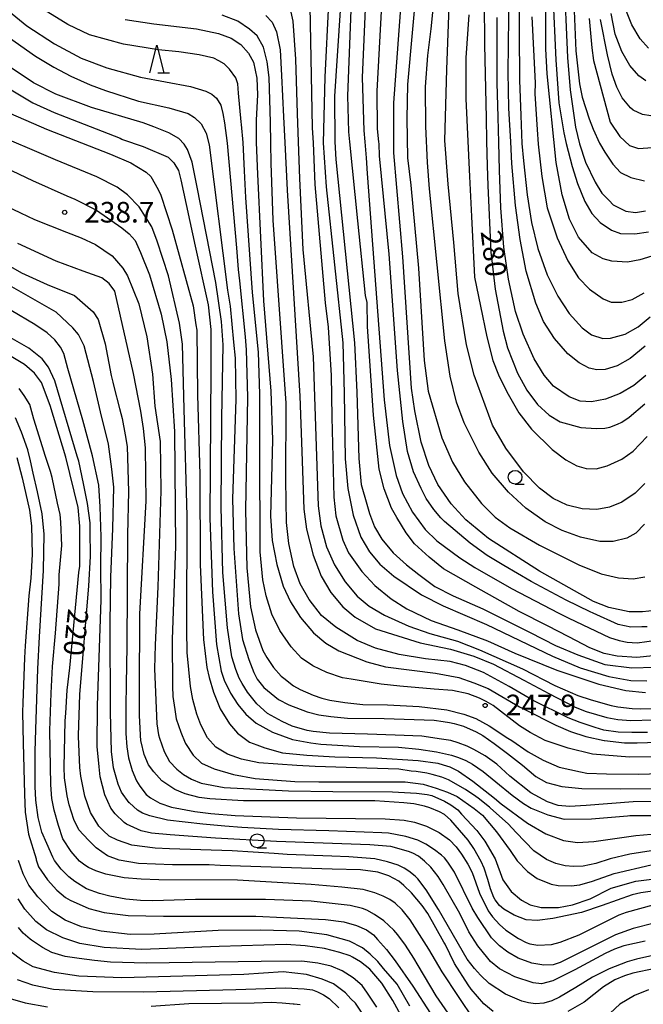
# Model space of a CAD drawing. Extents: x -16000 to -14000, y 85500 to 87000.
# Drawn here: x -15593 to -15480, y 86716 to 86895 of the extents above; entities that cross this region are included whole.
import ezdxf
from ezdxf.enums import TextEntityAlignment as Align

# ---------------------------------------------------------------- set-up
doc = ezdxf.new("R2010")
doc.units = 0
for name, color, linetype in [('6331000', 3, 'Continuous'), ('6332000', 3, 'Continuous'), ('7101000', 2, 'Continuous'), ('7102000', 6, 'Continuous'), ('7312000', 1, 'Continuous')]:
    doc.layers.add(name, color=color, linetype=linetype)
doc.styles.add('PlotAnnotation', font='MS Gothic.ttf')

# ---------------------------------------------------------------- blocks, each defined once
blk = doc.blocks.new('633100')
at = {"layer": '6331000'}
blk.add_lwpolyline([(0, -0.5), (0.67, -0.5)], dxfattribs=at)
blk.add_circle((0, 0), 0.5, dxfattribs=at)
blk = doc.blocks.new('633200')
at = {"layer": '6332000'}
for points in [[(-0.5, -1), (0, 1), (0.5, -1)], [(0.08, -1), (0.92, -1)]]:
    blk.add_lwpolyline(points, dxfattribs=at)
blk = doc.blocks.new('731200')
at = {"layer": '7312000'}
blk.add_circle((0, 0), 0.15, dxfattribs=at)

msp = doc.modelspace()

# ---------------------------------------------------------------- linework, layer by layer
at = {"layer": '7101000', "flags": 128}
for points in [[(-15478.1, 86852.31), (-15480.28, 86851.66), (-15482.52, 86851.19), (-15485.41, 86851.37), (-15487, 86851.83), (-15488.98, 86852.9), (-15491.49, 86855.78), (-15493.09, 86859.01), (-15494.45, 86863.47), (-15495.53, 86869.34), (-15497.19, 86885.52), (-15497.4, 86890.08), (-15497.53, 86930.08)], [(-15508.75, 86906.65), (-15508.59, 86890.8), (-15508.33, 86877.52), (-15508.25, 86873.27), (-15508.13, 86868.74), (-15508.02, 86865.17), (-15507.42, 86853.01), (-15506.66, 86846.26), (-15505.2, 86838.66), (-15504.42, 86835.61), (-15502.58, 86830.98), (-15500.88, 86827.89), (-15498.92, 86825.31), (-15496.79, 86823.31), (-15494.84, 86822.13), (-15491.05, 86821.11), (-15488.23, 86820.92), (-15486.69, 86820.99), (-15485.77, 86821.17), (-15484.39, 86821.7), (-15483.6, 86822.07), (-15482.27, 86822.98), (-15479.38, 86825.38)], [(-15477.52, 86787.76), (-15479.79, 86787.49), (-15482.26, 86787.49), (-15485.96, 86788.29), (-15488.74, 86789.42), (-15498.58, 86794.93), (-15507.89, 86800.9), (-15512.01, 86804.28), (-15514.67, 86807.19), (-15517.1, 86810.73), (-15518.73, 86814.18), (-15520.12, 86818.43), (-15521.3, 86824.12), (-15521.88, 86828.28), (-15523.5, 86852.19), (-15525.11, 86871.15), (-15525.15, 86873.22), (-15525.15, 86875.81), (-15525.14, 86880.25), (-15523.6, 86900.88)], [(-15537.04, 86898.4), (-15537.68, 86884.91), (-15537.98, 86872.94), (-15537.45, 86864.96), (-15534.42, 86836.53), (-15534.18, 86827.37), (-15534, 86815.4), (-15533.48, 86809.99), (-15532.52, 86805.15), (-15531.13, 86801.13), (-15529.53, 86798.47), (-15527.66, 86796.22), (-15525.13, 86794.04), (-15520.1, 86790.64), (-15516.16, 86788.58), (-15508.22, 86785.22), (-15496.19, 86779.45), (-15491.15, 86777.34), (-15485.95, 86775.76), (-15481.95, 86775.03), (-15479, 86774.94)], [(-15574.11, 86895.38), (-15568.85, 86894.65), (-15561.08, 86893.73), (-15557.05, 86892.89), (-15554.77, 86892.02), (-15553.03, 86890.86), (-15551.59, 86889.29), (-15550.71, 86887.61), (-15550.07, 86884.75), (-15549.98, 86881.69), (-15550.22, 86877.08), (-15550.24, 86875.29), (-15550.22, 86872.99), (-15550, 86867.23), (-15548.87, 86844.14), (-15547.55, 86827.7), (-15547.25, 86818.85), (-15547.62, 86804.95), (-15547.28, 86800.52), (-15546.45, 86796.11), (-15545.28, 86792.21), (-15543.98, 86789.31), (-15542.13, 86786.47), (-15539.75, 86783.7), (-15537.5, 86781.78), (-15535.16, 86780.42), (-15530.04, 86778.41), (-15526.63, 86777.51), (-15517.55, 86776.33), (-15513.26, 86775.55), (-15510.53, 86774.61), (-15507.93, 86773.52), (-15502.2, 86770.23), (-15501.24, 86769.72), (-15495.62, 86766.88), (-15492.94, 86765.74), (-15490.13, 86764.8), (-15486.8, 86764.08), (-15486.71, 86764.06), (-15483.09, 86763.65), (-15480.77, 86763.64), (-15477.03, 86763.8)], [(-15478.29, 86877.89), (-15479.84, 86878.1), (-15481.49, 86878.92), (-15481.97, 86879.31), (-15483.49, 86881.12), (-15484.48, 86883.1), (-15485.34, 86885.45), (-15486.21, 86888.98), (-15487.47, 86895.38)], [(-15598.7, 86884.85), (-15590.94, 86880.25), (-15587.05, 86878.47), (-15575, 86873.81), (-15574.67, 86873.63), (-15574.6, 86873.56), (-15570.81, 86872.27), (-15566.26, 86870.33), (-15565.21, 86869.31), (-15564.36, 86867.93), (-15563.96, 86866.22), (-15561.35, 86854.12), (-15558.94, 86843.45), (-15558.49, 86838.92), (-15558.48, 86831.74), (-15558.64, 86804.58), (-15558.19, 86791.15), (-15557.43, 86781.54), (-15556.6, 86776.71), (-15556.03, 86775.04), (-15554.9, 86772.68), (-15553.57, 86770.66), (-15552.11, 86768.87), (-15550.19, 86767.24), (-15547.24, 86765.6), (-15543.58, 86764.25), (-15540.28, 86763.65), (-15538.43, 86763.44), (-15531.38, 86763.01), (-15524.28, 86762.87), (-15520.54, 86762.5), (-15517.35, 86761.99), (-15514.6, 86761.4), (-15513.34, 86761), (-15511.98, 86760.41), (-15510.8, 86759.76), (-15508.82, 86758.44), (-15506.55, 86756.57), (-15503.56, 86754.11), (-15501.47, 86752.58), (-15500.11, 86751.75), (-15497.08, 86750.52), (-15494.1, 86749.77), (-15489.12, 86749.8), (-15482.56, 86750.36), (-15482.11, 86750.4), (-15477.68, 86750.4)], [(-15476.77, 86736.83), (-15480.12, 86736.35), (-15481.69, 86735.94), (-15487.14, 86734.02), (-15490.94, 86732.77), (-15496.15, 86731.64), (-15499.01, 86731.28), (-15501.03, 86731.44), (-15503.22, 86732.28), (-15505.05, 86733.38), (-15505.85, 86734.01), (-15506.65, 86735.03), (-15506.89, 86735.46), (-15507.54, 86737.04), (-15508.02, 86738.74), (-15508.68, 86740.83), (-15509.23, 86742.04), (-15510.57, 86744.41), (-15511.57, 86745.91), (-15514.75, 86749.59), (-15515.89, 86750.57), (-15516.8, 86751.11), (-15518.58, 86751.79), (-15519.52, 86752.09), (-15521.48, 86752.55), (-15523.29, 86752.74), (-15528.56, 86753.08), (-15552.53, 86753.06), (-15558.64, 86753.47), (-15560.57, 86753.71), (-15563.13, 86754.35), (-15565.04, 86755.15), (-15567.43, 86756.75), (-15568.87, 86758.35), (-15569.82, 86759.63), (-15570.62, 86761.55), (-15571.19, 86763.85), (-15571.21, 86763.97), (-15571.49, 86768.61), (-15571.49, 86772.99), (-15571.4, 86787.17), (-15570.27, 86807.66), (-15570.41, 86817.36), (-15570.76, 86820.9), (-15571.22, 86824.07), (-15572.54, 86830.91), (-15575.99, 86845.92), (-15577.01, 86847.3), (-15578.35, 86848.36), (-15581.71, 86849.57), (-15586.64, 86851.4), (-15593.66, 86854.6)], [(-15507.04, 86714.7), (-15508.71, 86716.13), (-15511.04, 86718.81), (-15511.6, 86719.55), (-15514.06, 86723.48), (-15515.8, 86727.01), (-15516, 86727.36), (-15518.93, 86732.55), (-15519.95, 86734.02), (-15521.88, 86736.31), (-15523.32, 86737.69), (-15524.22, 86738.44), (-15526.05, 86739.43), (-15528.06, 86740.1), (-15531.2, 86740.49), (-15536.35, 86740.63), (-15556.76, 86741.33), (-15558.76, 86741.41), (-15565.49, 86741.44), (-15571.64, 86741.7), (-15575.18, 86742.31), (-15577.28, 86743.07), (-15579.37, 86744.52), (-15580.78, 86745.9), (-15582.5, 86747.83), (-15583.42, 86749.69), (-15584.3, 86752.34), (-15584.63, 86753.97), (-15585.14, 86757.29), (-15585.18, 86759.2), (-15584.99, 86767.69), (-15584.92, 86769.04), (-15584.64, 86773.26), (-15584.18, 86777.3), (-15582.5, 86794.67), (-15582.35, 86795.83), (-15582.37, 86803.09), (-15582.65, 86806.52), (-15584.87, 86815.66), (-15587.73, 86825.09), (-15589.33, 86829.26), (-15590.63, 86831.01), (-15592.45, 86832.54), (-15603.39, 86839.04)], [(-15520.27, 86707.5), (-15525.3, 86716.72), (-15527.34, 86719.89), (-15529.51, 86722.41), (-15531.18, 86723.74), (-15532.67, 86724.64), (-15533.08, 86724.83), (-15534.97, 86725.48), (-15537.79, 86726.2), (-15541.3, 86726.67), (-15544.76, 86726.92), (-15556.95, 86726.56), (-15571.07, 86726), (-15577.89, 86726.37), (-15582.36, 86727.1), (-15585.47, 86728.11), (-15588.4, 86729.57), (-15590.38, 86731.1), (-15592.35, 86733.36), (-15593.58, 86735.26)], [(-15477.49, 86722.52), (-15481.59, 86721.67), (-15483.08, 86721.22), (-15484.88, 86720.46), (-15486.92, 86719.22), (-15490.47, 86716.43), (-15493.42, 86714.71)]]:
    msp.add_lwpolyline(points, dxfattribs=at)
at = {"layer": '7102000', "flags": 128}
for points in [[(-15502.48, 86919.07), (-15502.2, 86884.37), (-15502.01, 86877.92), (-15501.8, 86872.84), (-15501.48, 86869.64), (-15500.82, 86863.46), (-15500.05, 86858.43), (-15498.9, 86853.72), (-15497.16, 86848.91), (-15495.23, 86845.03), (-15493.19, 86841.86), (-15490.82, 86839.24), (-15489.11, 86837.99), (-15487.02, 86837.31), (-15485.62, 86837.34), (-15482.96, 86838.11), (-15480.6, 86839.42), (-15478.43, 86841.25)], [(-15520.35, 86909.06), (-15521.81, 86892.99), (-15522.61, 86883.55), (-15522.73, 86877.37), (-15522.61, 86870.22), (-15522.05, 86865.26), (-15520.61, 86850.13), (-15519.6, 86833.27), (-15518.89, 86827.73), (-15516.37, 86819.2), (-15514.46, 86814.75), (-15512.24, 86811.18), (-15509.16, 86807.22), (-15506.64, 86804.78), (-15503.99, 86802.84), (-15498.6, 86799.67), (-15491.43, 86796.09), (-15487.34, 86794.45), (-15484.19, 86793.69), (-15481.49, 86793.51), (-15479.41, 86793.92)], [(-15479.41, 86810.91), (-15481.13, 86809.12), (-15483.56, 86807.5), (-15485.82, 86806.56), (-15488.11, 86806.18), (-15490.79, 86806.28), (-15493.54, 86806.96), (-15496.1, 86808.18), (-15498.6, 86810.02), (-15501.47, 86813.03), (-15504.7, 86817.3), (-15507.13, 86821.49), (-15510.48, 86830.61), (-15511.88, 86836.14), (-15513.43, 86845.47), (-15514.21, 86854.76), (-15515.2, 86865.4), (-15515.82, 86873.39), (-15515.45, 86886.29), (-15514.63, 86909.27)], [(-15478.98, 86784.79), (-15479.92, 86784.79), (-15481.94, 86784.73), (-15484.27, 86785.22), (-15488.79, 86787.29), (-15489.33, 86787.54), (-15493.73, 86789.67), (-15500.09, 86793.04), (-15505.11, 86795.96), (-15508.12, 86797.79), (-15511.2, 86800), (-15515.87, 86803.94), (-15516.59, 86804.66), (-15517.81, 86806.16), (-15519.24, 86808.13), (-15520.13, 86809.97), (-15521.53, 86813.02), (-15522.61, 86816.71), (-15523.51, 86822.18), (-15524.43, 86831.5), (-15525.95, 86852.64), (-15527.72, 86870.57), (-15527.8, 86872.74), (-15527.88, 86873.14), (-15528.1, 86875.49), (-15528.18, 86882.36), (-15526.9, 86905.91)], [(-15529.98, 86905.71), (-15530.88, 86884.83), (-15530.61, 86875.19), (-15530.43, 86873.14), (-15530.17, 86870.23), (-15529.99, 86867.35), (-15526.87, 86826.16), (-15525.93, 86817.83), (-15524.73, 86812.35), (-15523.54, 86809.04), (-15521.7, 86805.66), (-15519.39, 86802.54), (-15517.27, 86800.46), (-15513.1, 86797.36), (-15510.34, 86795.57), (-15503.67, 86791.79), (-15495.06, 86787.27), (-15493.23, 86786.35), (-15485.84, 86782.87), (-15484.07, 86782.28), (-15482.62, 86781.98), (-15480.81, 86781.86), (-15477.25, 86782.34)], [(-15479.47, 86803.47), (-15481, 86801.87), (-15482.67, 86800.94), (-15485.16, 86800.35), (-15487.61, 86800.31), (-15491.1, 86801.12), (-15494.48, 86802.32), (-15497.52, 86803.91), (-15501.1, 86806.42), (-15504.21, 86809.29), (-15507.19, 86812.79), (-15509.65, 86816.62), (-15512.31, 86821.93), (-15513.72, 86825.72), (-15514.85, 86830.44), (-15515.82, 86836.85), (-15518.63, 86864.55), (-15518.99, 86869.38), (-15519.3, 86875.92), (-15519.36, 86883.14), (-15518.93, 86888.83), (-15518.32, 86893.72), (-15517.36, 86903.4)], [(-15494.13, 86903.72), (-15493.46, 86888.49), (-15492.99, 86882.6), (-15492.03, 86875.8), (-15491.29, 86872.74), (-15490.19, 86869.41), (-15488.43, 86865.78), (-15487.23, 86863.76), (-15485.88, 86862.44), (-15485.14, 86861.64), (-15482.83, 86860.49), (-15481.08, 86860.24), (-15479.28, 86860.57)], [(-15479.32, 86835.9), (-15482.06, 86833.66), (-15484.45, 86832.32), (-15486.64, 86831.68), (-15488.13, 86831.58), (-15489.51, 86831.87), (-15491.33, 86832.85), (-15493.39, 86834.54), (-15495.84, 86837.31), (-15497.88, 86840.39), (-15499.27, 86843.75), (-15500.99, 86849.56), (-15502.13, 86855.32), (-15502.94, 86861.51), (-15503.6, 86869.2), (-15503.79, 86873.14), (-15504.16, 86879.23), (-15504.32, 86885.81), (-15504.11, 86900.83)], [(-15492.43, 86901.45), (-15491.93, 86889.72), (-15491.28, 86883.68), (-15490.78, 86881.26), (-15489.5, 86877.33), (-15488.78, 86875.42), (-15487.64, 86872.9), (-15486.67, 86871.23), (-15485.23, 86869.03), (-15483.8, 86867.57), (-15481.95, 86866.6), (-15479.44, 86866.05)], [(-15599.12, 86900.1), (-15592.01, 86894.23), (-15586.94, 86890.96), (-15582.12, 86888.36), (-15577.41, 86886.6), (-15571.27, 86884.89), (-15562.18, 86883.19), (-15559.41, 86882.34), (-15558.31, 86881.81), (-15557.43, 86881.06), (-15556.67, 86879.83), (-15556.31, 86878.28), (-15555.99, 86876.58), (-15555.52, 86872.88), (-15553.79, 86853.82), (-15553.49, 86849.89), (-15553.24, 86847.83), (-15552.24, 86837.58), (-15552.06, 86835.25), (-15551.79, 86826.64), (-15552.13, 86806.01), (-15551.9, 86795.5), (-15551.22, 86788.41), (-15550.33, 86784.23), (-15548.99, 86780.49), (-15548.26, 86779.21), (-15547.06, 86777.38), (-15545.68, 86775.82), (-15545.18, 86775.45), (-15543.38, 86774.05), (-15542.21, 86773.37), (-15539.81, 86772.31), (-15538.23, 86771.79), (-15536.8, 86771.44), (-15534.07, 86770.97), (-15530.79, 86770.65), (-15526.25, 86770.55), (-15520.51, 86770.29), (-15515.49, 86769.67), (-15512.37, 86768.88), (-15510.19, 86768.07), (-15507.78, 86766.73), (-15504.37, 86764.51), (-15503.64, 86764.06), (-15500.62, 86762.03), (-15497.9, 86760.48), (-15494.97, 86759.25), (-15491.13, 86758.37), (-15489.98, 86758.14), (-15486.37, 86758), (-15480.57, 86757.94), (-15476.53, 86758.04)], [(-15477.84, 86779.51), (-15480.83, 86779.22), (-15484.4, 86779.43), (-15486.8, 86779.95), (-15489.42, 86780.96), (-15493.26, 86782.95), (-15497.13, 86784.97), (-15502.27, 86787.59), (-15510.18, 86791.98), (-15516.09, 86795.36), (-15518.71, 86797.47), (-15521.34, 86799.92), (-15522.89, 86801.88), (-15524.57, 86804.69), (-15525.56, 86806.42), (-15526.9, 86809.93), (-15527.79, 86813.51), (-15528.81, 86823.33), (-15529.9, 86839.49), (-15529.97, 86843.87), (-15530.27, 86845.11), (-15531.71, 86858.76), (-15533.14, 86873.14), (-15533.32, 86874.93), (-15533.51, 86881.51), (-15532.8, 86900.3)], [(-15496.13, 86900.02), (-15495.6, 86888.08), (-15495.04, 86880.26), (-15494.16, 86874.75), (-15493.72, 86872.85), (-15492.6, 86868.61), (-15491.68, 86865.51), (-15490.34, 86862.27), (-15489.05, 86860.06), (-15487.53, 86858.41), (-15485.48, 86857.03), (-15483.84, 86856.44), (-15481.22, 86856.34), (-15478.74, 86856.73)], [(-15477.19, 86761.09), (-15482.21, 86761.06), (-15488.95, 86761.6), (-15493.33, 86762.66), (-15497.55, 86764.08), (-15500.3, 86765.51), (-15502.21, 86766.77), (-15507, 86770.44), (-15508.28, 86771.17), (-15509.49, 86771.78), (-15511.59, 86772.6), (-15514.42, 86773.18), (-15517.78, 86773.43), (-15524.03, 86773.95), (-15527.42, 86774.35), (-15532.93, 86775.28), (-15534.47, 86775.51), (-15537.31, 86776.49), (-15539.88, 86777.69), (-15541.93, 86779.1), (-15543.85, 86781.12), (-15545.92, 86784.09), (-15547.36, 86787.09), (-15548.42, 86790.42), (-15549.02, 86793.36), (-15549.46, 86798.43), (-15549.57, 86817.2), (-15549.57, 86827.14), (-15549.78, 86834.79), (-15550.87, 86845.69), (-15552.07, 86862.97), (-15552.34, 86867.82), (-15552.61, 86873.03), (-15552.91, 86876.27), (-15552.95, 86876.77), (-15553.42, 86881.99), (-15553.54, 86883.7), (-15553.94, 86884.76), (-15555.08, 86886.37), (-15556.05, 86887.31), (-15556.99, 86887.91), (-15557.95, 86888.37), (-15560.57, 86888.99), (-15564.31, 86889.55), (-15568.01, 86889.9), (-15574.36, 86890.9), (-15580.57, 86892.64), (-15584.54, 86894.5), (-15588.94, 86897.23)], [(-15540.46, 86897.83), (-15540.01, 86875.67), (-15539.81, 86872.94), (-15539.54, 86865.34), (-15537.62, 86843.77), (-15537.1, 86839.36), (-15536.77, 86834.47), (-15536.53, 86830.64), (-15536.45, 86822.98), (-15536.07, 86808.4), (-15535.72, 86804.99), (-15534.44, 86800.54), (-15533.37, 86798.26), (-15530.94, 86794.85), (-15528.57, 86792.32), (-15525.59, 86789.88), (-15522.78, 86788.06), (-15518.31, 86785.93), (-15513.45, 86784.26), (-15508.04, 86782.24), (-15503.08, 86779.98), (-15495.4, 86776.86), (-15487.79, 86774.34), (-15482.84, 86773.16), (-15479.28, 86772.83)], [(-15534.89, 86897.06), (-15535.91, 86881.46), (-15535.85, 86873.14), (-15535.67, 86869.88), (-15532.32, 86836.54), (-15531.86, 86827.5), (-15531.49, 86815.44), (-15531.05, 86810.72), (-15530.07, 86807.15), (-15529.54, 86805.41), (-15528.64, 86802.98), (-15527.3, 86800.76), (-15525.26, 86798.28), (-15522.83, 86796.05), (-15520.56, 86794.29), (-15517.63, 86792.16), (-15514.29, 86790.41), (-15508.92, 86788.04), (-15500.28, 86783.77), (-15495.69, 86781.38), (-15491.62, 86779.71), (-15486.69, 86777.94), (-15481.74, 86777.34), (-15477.55, 86777.46)], [(-15478.74, 86890.19), (-15480.24, 86891.87), (-15481.78, 86894.44), (-15483.09, 86897.78)], [(-15478.88, 86765.56), (-15481.76, 86765.52), (-15484.24, 86765.61), (-15486.86, 86765.97), (-15488.46, 86766.42), (-15491.18, 86767.35), (-15493.33, 86768.19), (-15499.74, 86771.39), (-15504.08, 86773.93), (-15508.8, 86776.45), (-15512.08, 86777.75), (-15514.86, 86778.49), (-15519.34, 86778.95), (-15524.13, 86779.75), (-15528.49, 86780.87), (-15531.82, 86782.27), (-15535.67, 86784.73), (-15538.3, 86786.87), (-15540.56, 86789.76), (-15542.2, 86792.64), (-15543.33, 86795.77), (-15544.27, 86799.98), (-15544.68, 86803.79), (-15544.82, 86811.53), (-15544.72, 86825.54), (-15547.14, 86858.85), (-15547.48, 86869.26), (-15547.54, 86872.91), (-15547.59, 86876.7), (-15547.84, 86884.84), (-15548.23, 86887.71), (-15548.89, 86890.35), (-15550.02, 86892.44), (-15551.4, 86893.67), (-15553.56, 86895.12), (-15556.42, 86896.18)], [(-15548.45, 86896.14), (-15547.31, 86894.93), (-15546.48, 86893.18), (-15545.83, 86889.88), (-15545.57, 86885.23), (-15545.25, 86877.7), (-15545.01, 86873.02), (-15544.54, 86864.3), (-15542.23, 86826.82), (-15541.9, 86816.7), (-15541.51, 86806.21), (-15541.02, 86802.57), (-15539.84, 86797.86), (-15538.35, 86794.04), (-15536.6, 86791.02), (-15534.42, 86788.41), (-15532.15, 86786.57), (-15528.49, 86784.43), (-15520.33, 86781.86), (-15514.8, 86780.7), (-15510.54, 86779.43), (-15506.95, 86777.96), (-15501.46, 86775.08), (-15496.86, 86772.63), (-15492.06, 86770.12), (-15490.09, 86769.35), (-15486.34, 86768.24), (-15484.31, 86767.9), (-15481.93, 86767.72), (-15477.87, 86767.85)], [(-15543.87, 86896.73), (-15543.52, 86895.13), (-15543.02, 86888.17), (-15542.72, 86878.3), (-15542.55, 86873.14), (-15542.3, 86866.44), (-15541.71, 86853.54), (-15539.82, 86833.97), (-15538.94, 86806.81), (-15538.44, 86803.21), (-15537.38, 86799.36), (-15535.93, 86796.05), (-15534.01, 86792.99), (-15531.78, 86790.39), (-15529.6, 86788.55), (-15526.82, 86786.9), (-15522.38, 86784.9), (-15518.58, 86783.57), (-15513.5, 86782.17), (-15509.54, 86780.58), (-15501.69, 86777.14), (-15495.77, 86774.07), (-15491.59, 86772.27), (-15489.14, 86771.46), (-15485.53, 86770.46), (-15484.28, 86770.22), (-15481.67, 86769.91), (-15480.24, 86769.84), (-15477.77, 86769.89)], [(-15511.44, 86896.26), (-15512, 86888.45), (-15512, 86880.95), (-15511.32, 86866.81), (-15511, 86859.54), (-15510.42, 86848.46), (-15509.33, 86843.19), (-15508.2, 86837.62), (-15507.08, 86833.32), (-15506.07, 86830.71), (-15504.53, 86827.56), (-15502.36, 86823.79), (-15500.03, 86820.76), (-15496.28, 86817.1), (-15493.81, 86815.19), (-15491.76, 86814.12), (-15490.07, 86813.65), (-15488.25, 86813.59), (-15486.22, 86814.09), (-15483.58, 86815.3), (-15481.54, 86816.77), (-15478.94, 86819.45)], [(-15479.23, 86830.57), (-15481.42, 86828.74), (-15483.87, 86827.28), (-15486.55, 86826.27), (-15489.13, 86825.79), (-15491.15, 86825.88), (-15493.17, 86826.68), (-15496.02, 86828.62), (-15497.74, 86830.64), (-15499.54, 86833.61), (-15501.58, 86838.07), (-15502.94, 86842.2), (-15504.24, 86848.11), (-15505.07, 86853.94), (-15505.6, 86861.11), (-15505.9, 86867.97), (-15505.97, 86873), (-15506.1, 86877.62), (-15506.3, 86883.86), (-15506.28, 86895.78)], [(-15499.95, 86895.88), (-15499.39, 86883.87), (-15499.42, 86881.84), (-15498.98, 86875.35), (-15498.83, 86872.73), (-15498.17, 86866.79), (-15497.17, 86861.13), (-15495.34, 86855.64), (-15493.44, 86851.43), (-15491.45, 86848.35), (-15489.47, 86846.28), (-15486.99, 86844.54), (-15485.55, 86843.95), (-15483.55, 86843.93), (-15481.68, 86844.39), (-15479.51, 86845.6)], [(-15489.52, 86895.59), (-15489.02, 86890.24), (-15488.72, 86887.95), (-15485.69, 86876.7), (-15483.93, 86874.09), (-15482.17, 86872.48), (-15480.55, 86871.91), (-15478.01, 86872.12)], [(-15479.18, 86884.26), (-15480.45, 86885.12), (-15482.12, 86887.03), (-15483.6, 86889.61), (-15484.77, 86892.71), (-15485.54, 86896.51)], [(-15597.31, 86893.55), (-15590.45, 86888.71), (-15587.07, 86886.75), (-15583.96, 86885.06), (-15580.46, 86883.5), (-15577.69, 86882.48), (-15571.68, 86880.56), (-15566.13, 86879.32), (-15562.58, 86878.27), (-15561.45, 86877.58), (-15560.22, 86876.42), (-15559.31, 86874.7), (-15558.76, 86872.56), (-15555.44, 86846.12), (-15554.93, 86843.21), (-15554.36, 86836.65), (-15554.07, 86833.75), (-15553.94, 86826.17), (-15554.51, 86808.12), (-15554.3, 86799.03), (-15553.45, 86787.16), (-15552.7, 86782.47), (-15551.54, 86778.83), (-15550.63, 86776.45), (-15550.05, 86775.24), (-15548.81, 86773.72), (-15546.12, 86771.56), (-15544.25, 86770.58), (-15540.89, 86769.28), (-15538.82, 86768.76), (-15536.58, 86768.44), (-15533.57, 86768.14), (-15526.88, 86768.08), (-15517.78, 86767.76), (-15516.16, 86767.54), (-15514.99, 86767.33), (-15514.11, 86767.15), (-15512.4, 86766.67), (-15510.15, 86765.68), (-15508.93, 86764.98), (-15506.82, 86763.52), (-15504.4, 86761.68), (-15501.7, 86759.58), (-15499.24, 86757.52), (-15497.32, 86756.4), (-15494.5, 86755.68), (-15490.85, 86755.32), (-15483.9, 86755.25), (-15475.84, 86755.36)], [(-15472.25, 86752.94), (-15481.5, 86752.9), (-15490.06, 86752.23), (-15493.13, 86752.03), (-15495.19, 86752.25), (-15497.14, 86752.93), (-15500.14, 86754.52), (-15503.96, 86757.6), (-15506.38, 86759.75), (-15508.51, 86761.3), (-15510.55, 86762.46), (-15511.76, 86763.03), (-15513.39, 86763.65), (-15514.72, 86764.06), (-15516.43, 86764.34), (-15520.04, 86764.89), (-15524.91, 86765.07), (-15529.93, 86765.21), (-15536.85, 86765.41), (-15539.81, 86765.72), (-15540.92, 86765.92), (-15543.64, 86766.68), (-15545.5, 86767.52), (-15548.16, 86769), (-15550.09, 86770.74), (-15551.81, 86772.91), (-15552.77, 86774.45), (-15553.29, 86775.46), (-15553.9, 86777.04), (-15554.65, 86779.34), (-15555.45, 86784.6), (-15556.26, 86794.7), (-15556.59, 86806.58), (-15556.46, 86822.77), (-15556.2, 86836.15), (-15556.52, 86840.43), (-15557.59, 86847.48), (-15560.97, 86864.87), (-15561.9, 86869.45), (-15562.7, 86871.73), (-15563.33, 86872.73), (-15564.32, 86873.72), (-15566.15, 86874.78), (-15568.86, 86875.84), (-15570.83, 86876.56), (-15580.22, 86879.4), (-15586.73, 86881.78), (-15590.79, 86883.9), (-15599.37, 86889.6)], [(-15601.63, 86881.17), (-15588.44, 86875.43), (-15576.74, 86870.86), (-15573.04, 86869.29), (-15570.23, 86867.58), (-15569.39, 86866.82), (-15568.09, 86864.42), (-15567.6, 86863.4), (-15565.52, 86857.12), (-15561.72, 86843.26), (-15561.2, 86839.77), (-15561.03, 86838.81), (-15560.93, 86827.06), (-15560.48, 86812.47), (-15560.42, 86796.14), (-15559.92, 86785.17), (-15559.89, 86783.73), (-15559.8, 86782.46), (-15559.18, 86777.38), (-15558.78, 86775.54), (-15558, 86772.88), (-15556.79, 86769.83), (-15555.07, 86767.14), (-15553.62, 86765.43), (-15551.43, 86763.75), (-15550.09, 86763.29), (-15548.61, 86762.76), (-15545.41, 86761.86), (-15540.98, 86761.38), (-15535.9, 86761.08), (-15528.27, 86760.91), (-15520.68, 86760.41), (-15517.12, 86759.92), (-15516.11, 86759.66), (-15514.9, 86759.27), (-15514.55, 86759.11), (-15513.37, 86758.47), (-15510.73, 86756.7), (-15506.76, 86753.57), (-15505.57, 86752.53), (-15500.75, 86749.05), (-15497.45, 86747.09), (-15494.22, 86745.88), (-15491.64, 86745.48), (-15488.7, 86745.67), (-15481, 86746.78), (-15468.44, 86747.87)], [(-15475.48, 86744.38), (-15482.13, 86743.37), (-15485.72, 86742.51), (-15488.32, 86741.69), (-15490.62, 86741.17), (-15492.36, 86741.1), (-15493.89, 86741.23), (-15495.61, 86741.67), (-15497.31, 86742.38), (-15499.59, 86743.97), (-15502.85, 86747.32), (-15504.29, 86748.89), (-15507.53, 86751.77), (-15507.69, 86751.91), (-15509.76, 86753.57), (-15510.18, 86753.85), (-15512.04, 86755.15), (-15515.17, 86756.89), (-15516.36, 86757.39), (-15518.14, 86757.89), (-15519.09, 86758.14), (-15521.06, 86758.46), (-15521.95, 86758.51), (-15524.2, 86758.84), (-15530.06, 86759.06), (-15539.48, 86759.37), (-15542.79, 86759.53), (-15549.7, 86760.03), (-15552.87, 86760.7), (-15555.43, 86761.59), (-15557.58, 86762.89), (-15559.07, 86764.55), (-15560.27, 86766.95), (-15561.03, 86768.86), (-15561.76, 86771.54), (-15562.2, 86773.93), (-15562.76, 86780.12), (-15562.86, 86784.16), (-15562.82, 86789.98), (-15562.83, 86791.79), (-15562.78, 86798.74), (-15562.78, 86804.99), (-15563.34, 86824.42), (-15563.62, 86836.26), (-15564.17, 86840.08), (-15566.19, 86848.71), (-15568.24, 86855.04), (-15569.24, 86857.63), (-15571.51, 86861.31), (-15573.63, 86863.48), (-15575.53, 86864.85), (-15579.25, 86866.73), (-15586.8, 86869.86), (-15599.05, 86875.04)], [(-15603.44, 86872), (-15590.99, 86866.1), (-15584.73, 86863.29), (-15583.28, 86862.69), (-15579.28, 86860.67), (-15574.68, 86857.46), (-15573.33, 86856.37), (-15572.26, 86855.14), (-15571.29, 86852.97), (-15569.67, 86848.89), (-15567.51, 86841.76), (-15566.47, 86836.7), (-15565.71, 86829.81), (-15565.11, 86820.36), (-15564.94, 86799.41), (-15565.54, 86782.55), (-15565.47, 86773.98), (-15565.38, 86772.08), (-15565.02, 86769.75), (-15564.8, 86768.04), (-15563.94, 86765.58), (-15563.14, 86763.65), (-15563.1, 86763.51), (-15561.7, 86761.41), (-15560.16, 86759.97), (-15557.87, 86758.89), (-15554.35, 86757.89), (-15550.41, 86757.14), (-15543.16, 86756.61), (-15538.82, 86756.53), (-15523.07, 86756.54), (-15519.78, 86756.12), (-15517.4, 86755.42), (-15515.34, 86754.67), (-15513.59, 86753.87), (-15510.46, 86751.68), (-15508.95, 86750.46), (-15506.41, 86747.46), (-15503.94, 86744.06), (-15502.66, 86742.17), (-15500.75, 86740.19), (-15498.99, 86738.94), (-15496.44, 86737.88), (-15495.18, 86737.67), (-15492.79, 86737.6), (-15491.25, 86737.76), (-15488.9, 86738.46), (-15484.99, 86739.86), (-15478.23, 86741.43)], [(-15595.74, 86861.39), (-15590.58, 86859), (-15584.77, 86856.68), (-15582.09, 86855.66), (-15579.47, 86854.45), (-15576.44, 86852.37), (-15574.52, 86850.13), (-15573.66, 86848.74), (-15571.62, 86843.6), (-15570.15, 86837.59), (-15569.12, 86830.79), (-15568.66, 86824.95), (-15567.71, 86818.54), (-15567.56, 86809.58), (-15568.11, 86792.07), (-15568.6, 86781.52), (-15568.75, 86777.15), (-15568.31, 86767.14), (-15567.99, 86765.1), (-15567.84, 86764.48), (-15566.99, 86762.06), (-15565.99, 86760.27), (-15564.64, 86758.84), (-15563.45, 86757.89), (-15562.01, 86757.05), (-15560.26, 86756.3), (-15556.03, 86755.51), (-15544.33, 86754.88), (-15536.22, 86754.8), (-15525.37, 86754.72), (-15520.99, 86754.49), (-15519.04, 86754.23), (-15518.23, 86754.05), (-15515.9, 86753.04), (-15514.71, 86752.37), (-15513.46, 86751.43), (-15512.78, 86750.64), (-15510.02, 86747.69), (-15508.57, 86745.75), (-15506.67, 86742.52), (-15505.24, 86738.68), (-15503.75, 86736.56), (-15501.84, 86735), (-15500.26, 86734.12), (-15498.28, 86733.66), (-15495.09, 86733.66), (-15492.54, 86734.14), (-15489.35, 86735.26), (-15485.52, 86737.18), (-15481.05, 86738.46), (-15474.67, 86739.26)], [(-15597.48, 86851.79), (-15592.96, 86849.25), (-15588.32, 86847.12), (-15583.3, 86845.16), (-15579.89, 86842.18), (-15579.02, 86840.79), (-15577.75, 86836.31), (-15576.64, 86830.55), (-15576.36, 86829.36), (-15576.15, 86828.57), (-15575.1, 86824.53), (-15574.62, 86822.71), (-15574.1, 86819.75), (-15573.75, 86817.64), (-15573.46, 86809.42), (-15573.67, 86801.55), (-15573.8, 86781.24), (-15573.9, 86774.36), (-15573.99, 86770.32), (-15573.99, 86765.35), (-15573.81, 86762.91), (-15573.49, 86760.93), (-15572.84, 86758.63), (-15572.04, 86756.76), (-15571.4, 86755.73), (-15570.23, 86754.24), (-15569.49, 86753.65), (-15567.79, 86752.66), (-15565.65, 86751.94), (-15561.4, 86751.12), (-15558.48, 86750.8), (-15554.02, 86750.43), (-15542.86, 86750.01), (-15526.72, 86749.81), (-15523.22, 86749.54), (-15521.34, 86749.2), (-15519.16, 86748.49), (-15518.8, 86748.32), (-15516.87, 86747.3), (-15515, 86745.97), (-15513.76, 86744.73), (-15512.77, 86743.39), (-15511.63, 86741.55), (-15510.87, 86740.01), (-15509.54, 86736.27), (-15507.95, 86733.07), (-15507.13, 86731.98), (-15505.85, 86730.55), (-15504.71, 86729.52), (-15502.4, 86728.01), (-15501.03, 86727.26), (-15500.32, 86727.03), (-15498.88, 86726.81), (-15496.37, 86726.93), (-15494.79, 86727.33), (-15491.36, 86728.65), (-15484.09, 86732.31), (-15482.75, 86732.78), (-15477.86, 86734.14)], [(-15477.71, 86730.78), (-15481.54, 86729.82), (-15484.73, 86728.7), (-15494.82, 86723.63), (-15496.07, 86723.23), (-15497.8, 86723.14), (-15499.95, 86723.51), (-15502.47, 86724.42), (-15504.37, 86725.54), (-15504.59, 86725.7), (-15505.88, 86726.67), (-15507.32, 86728.11), (-15509.84, 86731.85), (-15510.83, 86733.56), (-15514.09, 86740.12), (-15515.3, 86741.92), (-15515.92, 86742.68), (-15516.46, 86743.18), (-15517.69, 86744.15), (-15519.29, 86745.22), (-15520.76, 86745.9), (-15522.93, 86746.6), (-15526.11, 86747.17), (-15527.3, 86747.25), (-15536.99, 86747.63), (-15546.13, 86747.89), (-15552.81, 86748.25), (-15555.94, 86748.49), (-15559.91, 86748.81), (-15566.36, 86749.58), (-15569.57, 86750.36), (-15570.94, 86750.84), (-15571.83, 86751.41), (-15573.29, 86752.71), (-15573.33, 86752.75), (-15574.77, 86754.67), (-15575.34, 86756.1), (-15576.2, 86759.1), (-15576.57, 86762.09), (-15576.78, 86769.16), (-15576.82, 86785.45), (-15576.72, 86793.84), (-15576.33, 86802.69), (-15576.17, 86810.21), (-15576.5, 86813.53), (-15577.12, 86818.06), (-15578.59, 86823.96), (-15579.87, 86829.46), (-15581.58, 86835.99), (-15582.6, 86838.01), (-15583.62, 86839.24), (-15586.65, 86842.12), (-15599.88, 86849.64)], [(-15479.34, 86727.53), (-15483.2, 86726.67), (-15484.92, 86726.09), (-15486.6, 86725.26), (-15492.17, 86722.33), (-15496.16, 86720.29), (-15498.21, 86719.78), (-15499.72, 86719.92), (-15503.07, 86721.04), (-15505.84, 86722.46), (-15507.51, 86723.85), (-15507.99, 86724.45), (-15509.82, 86726.66), (-15511.45, 86729.24), (-15513.09, 86732.55), (-15516.13, 86737.82), (-15517.04, 86739.31), (-15518.36, 86740.98), (-15519.54, 86742.08), (-15520.66, 86743.02), (-15521.65, 86743.56), (-15522.48, 86743.86), (-15525.68, 86744.74), (-15529.5, 86745.08), (-15546.48, 86745.7), (-15557.65, 86746.29), (-15565.9, 86746.87), (-15569.31, 86747.2), (-15571.14, 86747.61), (-15573.85, 86748.85), (-15574.28, 86749.15), (-15575.91, 86750.71), (-15576.69, 86751.78), (-15577.81, 86754.19), (-15578.64, 86757.46), (-15578.82, 86759.27), (-15579.2, 86763.01), (-15579.15, 86770.45), (-15578.45, 86789.69), (-15578.54, 86795.63), (-15578.48, 86801.19), (-15578.66, 86806.63), (-15578.91, 86810.61), (-15580.01, 86815.95), (-15581.83, 86822.43), (-15584.53, 86831.83), (-15585.25, 86834.55), (-15585.85, 86835.74), (-15586.93, 86837.05), (-15588.28, 86838.36), (-15590.57, 86839.86), (-15594.83, 86842.42)], [(-15476.27, 86725.25), (-15480.9, 86724.25), (-15482.6, 86723.75), (-15485.86, 86722.5), (-15488.94, 86720.99), (-15491.95, 86719.1), (-15494.96, 86717.33), (-15496.36, 86716.66), (-15497.82, 86716.21), (-15499.31, 86716.09), (-15500.59, 86716.29), (-15501.81, 86716.57), (-15504.75, 86717.89), (-15507.74, 86719.84), (-15509.36, 86721.31), (-15510.45, 86722.56), (-15511.74, 86724.25), (-15516.98, 86733.29), (-15519.23, 86736.86), (-15520.78, 86738.89), (-15521.26, 86739.36), (-15522.41, 86740.3), (-15523.22, 86740.82), (-15524.31, 86741.34), (-15526.26, 86741.99), (-15528.56, 86742.51), (-15533.3, 86742.91), (-15536.42, 86742.99), (-15544.58, 86743.32), (-15546.93, 86743.52), (-15554.56, 86744), (-15566.03, 86744.35), (-15568.59, 86744.47), (-15572.89, 86745), (-15575.48, 86745.91), (-15576.98, 86746.68), (-15578.12, 86747.67), (-15578.87, 86748.48), (-15580.38, 86750.97), (-15581.43, 86753.96), (-15582.14, 86757.6), (-15582.35, 86759.13), (-15582.56, 86764.83), (-15582.56, 86764.92), (-15582.56, 86764.99), (-15582.36, 86772.45), (-15580.72, 86792.28), (-15580.4, 86797.58), (-15580.48, 86802.35), (-15580.49, 86803.74), (-15580.93, 86807.22), (-15581.66, 86810.91), (-15582.53, 86814.96), (-15582.86, 86815.87), (-15586.93, 86829.57), (-15588.05, 86832.1), (-15589.19, 86833.59), (-15591.65, 86835.53), (-15600.21, 86840.41)], [(-15510.51, 86713.21), (-15513.35, 86717.46), (-15516.34, 86721.95), (-15518.75, 86726.05), (-15522.15, 86731.41), (-15523.59, 86733.24), (-15524.91, 86734.47), (-15525.88, 86735.13), (-15527.05, 86735.73), (-15528.58, 86736.33), (-15530.71, 86736.96), (-15534.61, 86737.37), (-15540.21, 86737.83), (-15553.61, 86738.63), (-15567.92, 86738.7), (-15571.16, 86738.79), (-15574.27, 86739.08), (-15577.59, 86739.75), (-15578.51, 86740.01), (-15579.46, 86740.34), (-15580.75, 86740.93), (-15581.44, 86741.34), (-15582.38, 86742.07), (-15583.94, 86743.84), (-15585.43, 86746.16), (-15586.26, 86748.59), (-15587.01, 86751.4), (-15587.43, 86753.54), (-15587.64, 86756.02), (-15587.8, 86765.88), (-15587.56, 86772.72), (-15587.33, 86777.56), (-15586.8, 86783.64), (-15586.11, 86792.57), (-15586.1, 86794.24), (-15585.64, 86799.57), (-15585.8, 86803.85), (-15585.94, 86805.24), (-15586.42, 86807.3), (-15587.38, 86812.01), (-15587.68, 86813.05), (-15588.65, 86816.02), (-15589.13, 86817.54), (-15590.73, 86822.6), (-15591.44, 86825.28), (-15592.49, 86826.91), (-15593.43, 86828.2)], [(-15514.69, 86713.65), (-15517.44, 86717.54), (-15520.72, 86723.11), (-15521.5, 86724.46), (-15523.01, 86726.78), (-15524.38, 86728.69), (-15525.12, 86729.51), (-15526.93, 86731.24), (-15528.62, 86732.4), (-15530.03, 86733.2), (-15530.86, 86733.48), (-15533.1, 86734.05), (-15540.21, 86734.79), (-15548.51, 86735.11), (-15561.27, 86735.11), (-15569.02, 86734.85), (-15571.28, 86734.92), (-15573.96, 86735.2), (-15576.86, 86735.72), (-15578.75, 86736.19), (-15581.14, 86737.04), (-15583.26, 86738.37), (-15584.37, 86739.25), (-15585.73, 86740.63), (-15586.94, 86742.22), (-15587.29, 86742.85), (-15588.38, 86745.29), (-15589.27, 86747.38), (-15589.95, 86750.05), (-15590.38, 86753.21), (-15590.5, 86755.71), (-15590.49, 86762.1), (-15590.39, 86766.08), (-15589.98, 86777.16), (-15589.68, 86782.94), (-15588.97, 86795.05), (-15588.86, 86801.66), (-15589.24, 86805.35), (-15590.09, 86809.38), (-15590.86, 86812.78), (-15591.31, 86815), (-15591.81, 86817.04), (-15592.95, 86820.27), (-15594.07, 86822.83)], [(-15593.84, 86815.61), (-15592.88, 86811.92), (-15591.49, 86806.03), (-15591.15, 86803.17), (-15591.06, 86797.98), (-15591.3, 86793.64), (-15591.66, 86790.45), (-15592.32, 86781.35), (-15592.41, 86779.11), (-15592.76, 86770.96), (-15592.81, 86769.21), (-15592.81, 86769.15), (-15592.67, 86763.63), (-15592.45, 86754.29), (-15592.33, 86751.02), (-15591.73, 86747.01), (-15590.33, 86742.52), (-15590.29, 86742.37), (-15589.86, 86741.07), (-15588.26, 86738.72), (-15586.54, 86736.79), (-15584.95, 86735.48), (-15584.1, 86735.01), (-15580.7, 86733.49), (-15577.93, 86732.75), (-15573.54, 86732.23), (-15567.12, 86732.06), (-15557.34, 86732.06), (-15550.25, 86732.1), (-15545.25, 86731.84), (-15537.56, 86731.45), (-15534.21, 86731.03), (-15531.9, 86730.36), (-15530.1, 86729.57), (-15528.86, 86728.7), (-15528.11, 86727.84), (-15526.46, 86726.01), (-15524.9, 86723.97), (-15521.67, 86719.34), (-15512.03, 86704.39)], [(-15522.21, 86715.71), (-15524.49, 86719.68), (-15526.98, 86722.57), (-15528.03, 86723.85), (-15529.42, 86725.16), (-15530.86, 86726.33), (-15533.19, 86727.51), (-15537.32, 86728.66), (-15542.38, 86729.36), (-15549.39, 86729.54), (-15557.13, 86729.44), (-15568.78, 86728.8), (-15573.16, 86728.76), (-15578.46, 86729.32), (-15582.02, 86730.14), (-15585, 86731.33), (-15587.47, 86732.93), (-15590.02, 86735.59), (-15591.63, 86737.74), (-15592.68, 86739.77), (-15593.54, 86742.19)], [(-15528.24, 86715.51), (-15529.9, 86718.07), (-15530.9, 86719.46), (-15532.53, 86720.87), (-15534.54, 86722.14), (-15536.52, 86723), (-15538.96, 86723.54), (-15541.88, 86723.91), (-15549.3, 86723.84), (-15570.27, 86723.49), (-15576.76, 86723.68), (-15579.7, 86724.02), (-15582.44, 86724.35), (-15585.02, 86724.74), (-15587.42, 86725.48), (-15589.15, 86726.37), (-15591.15, 86727.71), (-15591.37, 86727.91), (-15592.66, 86728.97), (-15593.53, 86730.04)], [(-15530.01, 86713.07), (-15532.09, 86716.23), (-15532.94, 86717.05), (-15533.94, 86718.11), (-15536.15, 86719.76), (-15538.16, 86720.63), (-15541.03, 86721.44), (-15545.3, 86721.92), (-15552.45, 86721.46), (-15574.68, 86720.87), (-15582.54, 86721.17), (-15586.97, 86721.83), (-15590.83, 86722.87), (-15592.68, 86723.87), (-15595.14, 86725.79)], [(-15593.79, 86720.54), (-15591, 86719.55), (-15587.15, 86718.78), (-15579.97, 86718.35), (-15570.67, 86718.31), (-15553.92, 86718.72), (-15544.85, 86719), (-15541.44, 86718.87), (-15539.94, 86718.64), (-15539.04, 86718.32), (-15537.95, 86717.76), (-15536.94, 86717.09), (-15535.13, 86715.38)], [(-15478.71, 86718.69), (-15481.28, 86717.63), (-15483.92, 86716.07), (-15490.14, 86710.31)], [(-15596.32, 86717.45), (-15592.32, 86716.28), (-15588.25, 86715.57)], [(-15569.34, 86715.7), (-15562.48, 86716.2), (-15550.56, 86716.29), (-15547.46, 86716.44), (-15545.47, 86716.31), (-15543.47, 86716.13), (-15543.31, 86716.12), (-15542.17, 86715.97)]]:
    msp.add_lwpolyline(points, dxfattribs=at)

# ---------------------------------------------------------------- block references
at = {"layer": '6331000', "xscale": 2.5, "yscale": 2.5, "zscale": 2.5}
for p in [(-15503.04, 86812.03), (-15550.03, 86745.8)]:
    msp.add_blockref('633100', p, dxfattribs=at)
at = {"layer": '6332000', "xscale": 2.5, "yscale": 2.5, "zscale": 2.5}
msp.add_blockref('633200', (-15568.31, 86888.21), dxfattribs=at)
at = {"layer": '7312000', "xscale": 2.5, "yscale": 2.5, "zscale": 2.5}
for p in [(-15585.11, 86860.28, 238.7), (-15508.49, 86770.46, 247.9)]:
    msp.add_blockref('731200', p, dxfattribs=at)

# ---------------------------------------------------------------- texts
at = {"layer": '7101000', "style": 'PlotAnnotation'}
for s, rotation, p in [('280', 277, (-15507.42, 86852.73)), ('220', 264, (-15583.53, 86783.81))]:
    msp.add_text(s, height=3.75, rotation=rotation, dxfattribs=at).set_placement(p, align=Align.MIDDLE)
at = {"layer": '7312000', "style": 'PlotAnnotation'}
for s, p in [('238.7', (-15575.15, 86859.82)), ('247.9', (-15498.32, 86770.07))]:
    msp.add_text(s, height=3.75, dxfattribs=at).set_placement(p, align=Align.MIDDLE)

doc.saveas('drawing.dxf')
